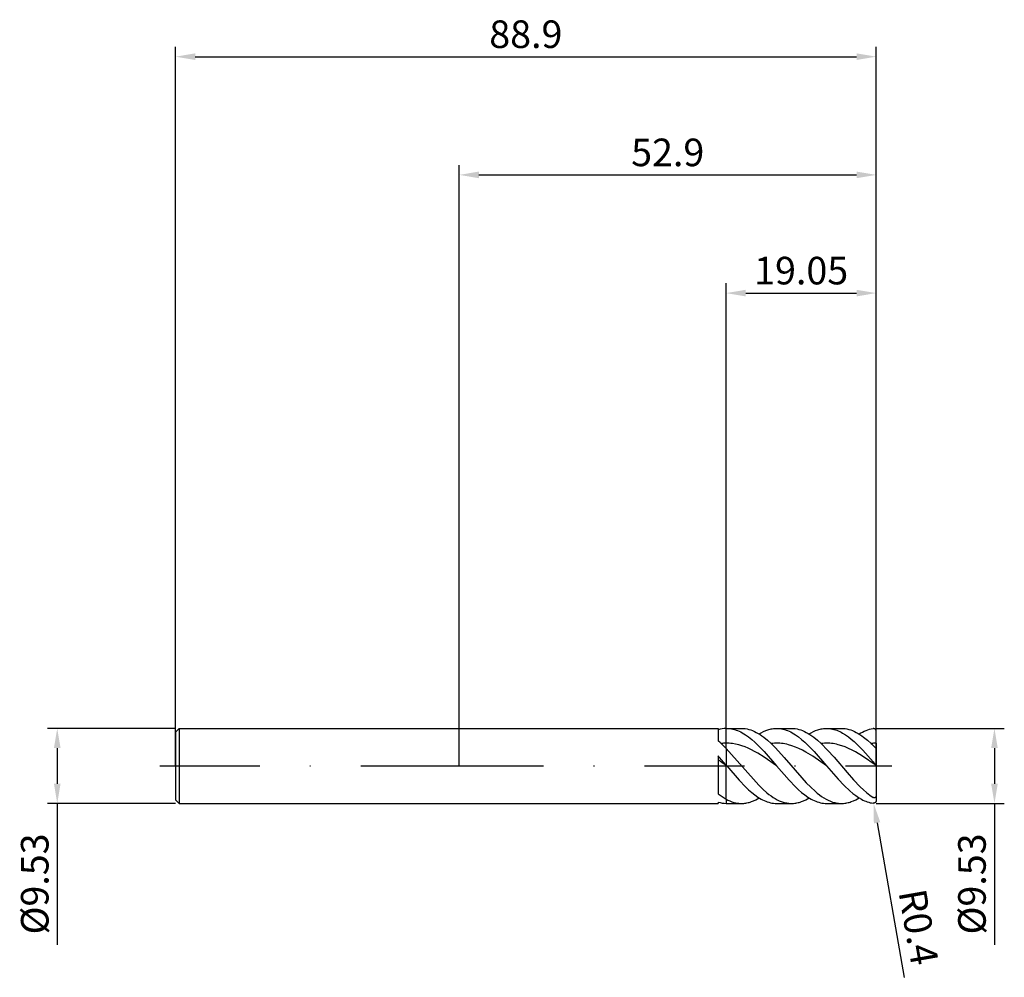
# Model space of a CAD drawing. Units: millimetres. Extents: x -56 to 69, y -27 to 95.
import ezdxf

# ---------------------------------------------------------------- set-up
doc = ezdxf.new("R2010")
doc.units = ezdxf.units.MM
doc.header["$PDMODE"] = 1
doc.linetypes.add('CENTER', pattern=[25.4, 12.7, -6.35, 0, -6.35])
doc.layers.get('DEFPOINTS').update_dxf_attribs({"linetype": 'CONTINUOUS'})
for name, color, linetype in [('1', 4, 'CONTINUOUS'), ('2', 7, 'CONTINUOUS'), ('4', 2, 'CENTER'), ('SK1', 4, 'CONTINUOUS'), ('SK2', 7, 'CONTINUOUS'), ('SK4', 2, 'CENTER')]:
    doc.layers.add(name, color=color, linetype=linetype)
doc.styles.add('SIMPLEX', font='simplex')
doc.dimstyles.get("Standard").update_dxf_attribs({"dimtxt": 3.5, "dimasz": 2.5, "dimexe": 1.25, "dimexo": 0, "dimtad": 1, "dimdsep": 46, "dimtxsty": 'SIMPLEX', "dimcen": 0, "dimazin": 2, "dimtfac": 1, "dimtofl": 0, "dimtmove": 0, "dimatfit": 3, "dimfxl": 1, "dimarcsym": 0})

# ---------------------------------------------------------------- blocks, each defined once
blk = doc.blocks.new('*D0')
at = {"layer": '2', "color": 0, "lineweight": -2}
for p, q in [((52.9, 4.76), (69.15, 4.76)), ((67.9, 2.26), (67.9, -2.26)), ((52.9, -4.76), (69.15, -4.76)), ((67.9, -4.76), (67.9, -22.69))]:
    blk.add_line(p, q, dxfattribs=at)
at = {"layer": '2', "color": 0}
for points in [[(68.32, 2.26), (67.48, 2.26), (67.9, 4.76)], [(67.48, -2.26), (68.32, -2.26), (67.9, -4.76)]]:
    blk.add_solid(points, dxfattribs=at)
at = {"layer": 'DEFPOINTS', "color": 0}
for p in [(52.9, 4.76), (52.9, -4.76), (67.9, -4.76)]:
    blk.add_point(p, dxfattribs=at)
at = {"layer": '2', "color": 0, "insert": (65.5, -14.98), "char_height": 3.5, "attachment_point": 5, "rotation": 90, "style": 'SIMPLEX'}
blk.add_mtext('%%c9.53', dxfattribs=at)
blk = doc.blocks.new('*D1')
at = {"layer": '2', "color": 0, "lineweight": -2}
for p, q in [((0, 0), (0, 76.25)), ((52.9, 0), (52.9, 76.25)), ((2.5, 75), (50.4, 75))]:
    blk.add_line(p, q, dxfattribs=at)
at = {"layer": '2', "color": 0}
for points in [[(2.5, 75.42), (2.5, 74.58), (0, 75)], [(50.4, 74.58), (50.4, 75.42), (52.9, 75)]]:
    blk.add_solid(points, dxfattribs=at)
at = {"layer": 'DEFPOINTS', "color": 0}
for p in [(52.9, 75), (0, 0), (52.9, 0)]:
    blk.add_point(p, dxfattribs=at)
at = {"layer": '2', "color": 0, "insert": (26.45, 77.4), "char_height": 3.5, "attachment_point": 5, "style": 'SIMPLEX'}
blk.add_mtext('52.9', dxfattribs=at)
blk = doc.blocks.new('*D2')
at = {"layer": '2', "color": 0, "lineweight": -2}
for p, q in [((33.85, 4.76), (33.85, 61.25)), ((52.9, 4.76), (52.9, 61.25)), ((36.35, 60), (50.4, 60))]:
    blk.add_line(p, q, dxfattribs=at)
at = {"layer": '2', "color": 0}
for points in [[(36.35, 60.42), (36.35, 59.58), (33.85, 60)], [(50.4, 59.58), (50.4, 60.42), (52.9, 60)]]:
    blk.add_solid(points, dxfattribs=at)
at = {"layer": 'DEFPOINTS', "color": 0}
for p in [(52.9, 60), (33.85, 4.76), (52.9, 4.76)]:
    blk.add_point(p, dxfattribs=at)
at = {"layer": '2', "color": 0, "insert": (43.38, 62.4), "char_height": 3.5, "attachment_point": 5, "style": 'SIMPLEX'}
blk.add_mtext('19.05', dxfattribs=at)
blk = doc.blocks.new('*D3')
at = {"layer": 'DEFPOINTS', "color": 0}
for p in [(-36, 4.76), (-51, -4.76), (-36, -4.76)]:
    blk.add_point(p, dxfattribs=at)
at = {"layer": 'SK2', "color": 0, "lineweight": -2}
for p, q in [((-36, 4.76), (-52.25, 4.76)), ((-51, 2.26), (-51, -2.26)), ((-36, -4.76), (-52.25, -4.76)), ((-51, -4.76), (-51, -22.69))]:
    blk.add_line(p, q, dxfattribs=at)
at = {"layer": 'SK2', "color": 0}
for points in [[(-50.58, 2.26), (-51.42, 2.26), (-51, 4.76)], [(-51.42, -2.26), (-50.58, -2.26), (-51, -4.76)]]:
    blk.add_solid(points, dxfattribs=at)
at = {"layer": 'SK2', "color": 0, "insert": (-53.4, -14.98), "char_height": 3.5, "attachment_point": 5, "rotation": 90, "style": 'SIMPLEX'}
blk.add_mtext('%%c9.53', dxfattribs=at)
blk = doc.blocks.new('*D4')
at = {"layer": 'DEFPOINTS', "color": 0}
for p in [(52.9, 90), (-36, 0), (52.9, 0)]:
    blk.add_point(p, dxfattribs=at)
at = {"layer": 'SK2', "color": 0, "lineweight": -2}
for p, q in [((-36, 0), (-36, 91.25)), ((52.9, 0), (52.9, 91.25)), ((-33.5, 90), (50.4, 90))]:
    blk.add_line(p, q, dxfattribs=at)
at = {"layer": 'SK2', "color": 0}
for points in [[(-33.5, 90.42), (-33.5, 89.58), (-36, 90)], [(50.4, 89.58), (50.4, 90.42), (52.9, 90)]]:
    blk.add_solid(points, dxfattribs=at)
at = {"layer": 'SK2', "color": 0, "insert": (8.45, 92.4), "char_height": 3.5, "attachment_point": 5, "style": 'SIMPLEX'}
blk.add_mtext('88.9', dxfattribs=at)
blk = doc.blocks.new('*D5')
at = {"layer": '2', "color": 0, "lineweight": -2}
blk.add_line((53.01, -7.22), (56.46, -26.83), dxfattribs=at)
at = {"layer": '2', "color": 0}
blk.add_solid([(53.42, -7.15), (52.6, -7.29), (52.57, -4.76)], dxfattribs=at)
at = {"layer": 'DEFPOINTS', "color": 0}
for p in [(52.5, -4.37), (52.57, -4.76)]:
    blk.add_point(p, dxfattribs=at)
at = {"layer": '2', "color": 0, "insert": (57.83, -20.52), "char_height": 3.5, "attachment_point": 5, "rotation": 280, "style": 'SIMPLEX'}
blk.add_mtext('R0.4', dxfattribs=at)

msp = doc.modelspace()

# ---------------------------------------------------------------- linework, layer by layer
at = {"layer": '1'}
for p, q in [((0, 4.762), (32.85, 4.762)), ((32.85, 4.762), (32.85, 4.762)), ((32.85, 4.762), (32.85, 4.66)), ((32.85, 4.66), (32.85, 3.186)), ((33.85, 2.886), (33.85, 4.762)), ((33.85, 2.22), (33.85, 2.886)), ((32.85, 1.259), (32.85, -3.54)), ((33.85, 2.22), (33.85, 0.094)), ((33.85, 0.057), (33.85, 0.094)), ((33.85, -4.213), (33.85, 0.057)), ((0, -4.763), (32.85, -4.763)), ((32.85, -4.593), (32.85, -4.763)), ((33.85, -4.213), (33.85, -4.762))]:
    msp.add_line(p, q, dxfattribs=at)
at = {"layer": '1', "color": 1}
for p, q in [((33.85, 4.762), (33.93, 4.762)), ((33.85, 2.886), (33.85, 4.762)), ((33.93, 4.762), (35.807, 4.762)), ((33.93, 4.762), (34.128, 4.757)), ((34.128, 4.757), (34.326, 4.74)), ((34.326, 4.74), (34.524, 4.711)), ((34.524, 4.711), (34.722, 4.671)), ((34.722, 4.671), (34.921, 4.62)), ((34.921, 4.62), (35.119, 4.557)), ((35.119, 4.557), (35.317, 4.484)), ((35.317, 4.484), (35.515, 4.4)), ((35.515, 4.4), (35.713, 4.305)), ((35.713, 4.305), (35.911, 4.2)), ((35.807, 4.762), (36.042, 4.754)), ((35.911, 4.2), (36.109, 4.085)), ((36.042, 4.754), (36.277, 4.73)), ((36.109, 4.085), (36.307, 3.96)), ((36.277, 4.73), (36.512, 4.69)), ((36.307, 3.96), (36.704, 3.681)), ((36.512, 4.69), (36.747, 4.634)), ((36.747, 4.634), (36.982, 4.562)), ((36.982, 4.562), (37.217, 4.475)), ((37.217, 4.475), (37.452, 4.373)), ((37.452, 4.373), (37.687, 4.255)), ((37.687, 4.255), (37.922, 4.124)), ((37.922, 4.124), (38.157, 3.978)), ((38.039, 4.053), (38.318, 4.216)), ((38.157, 3.978), (38.391, 3.819)), ((38.318, 4.216), (38.596, 4.359)), ((38.391, 3.819), (38.626, 3.647)), ((38.596, 4.359), (38.875, 4.481)), ((38.875, 4.481), (39.154, 4.582)), ((39.154, 4.582), (39.294, 4.624)), ((39.294, 4.624), (39.433, 4.661)), ((39.433, 4.661), (39.573, 4.692)), ((39.573, 4.692), (39.712, 4.717)), ((39.712, 4.717), (39.852, 4.737)), ((39.852, 4.737), (39.991, 4.751)), ((39.991, 4.751), (40.131, 4.76)), ((40.131, 4.76), (40.27, 4.762)), ((40.27, 4.762), (42.147, 4.762)), ((40.27, 4.762), (40.468, 4.757)), ((40.468, 4.757), (40.666, 4.74)), ((40.666, 4.74), (40.864, 4.711)), ((40.864, 4.711), (41.062, 4.671)), ((41.062, 4.671), (41.261, 4.62)), ((41.261, 4.62), (41.459, 4.557)), ((41.459, 4.557), (41.657, 4.484)), ((41.657, 4.484), (41.855, 4.4)), ((41.855, 4.4), (42.053, 4.305)), ((42.053, 4.305), (42.251, 4.2)), ((42.147, 4.762), (42.382, 4.754)), ((42.251, 4.2), (42.449, 4.085)), ((42.382, 4.754), (42.617, 4.73)), ((42.449, 4.085), (42.647, 3.96)), ((42.617, 4.73), (42.852, 4.69)), ((42.647, 3.96), (43.044, 3.681)), ((42.852, 4.69), (43.087, 4.634)), ((43.087, 4.634), (43.322, 4.562)), ((43.322, 4.562), (43.557, 4.475)), ((43.557, 4.475), (43.792, 4.373)), ((43.792, 4.373), (44.027, 4.255)), ((44.027, 4.255), (44.262, 4.124)), ((44.262, 4.124), (44.497, 3.978)), ((44.379, 4.053), (44.658, 4.216)), ((44.497, 3.978), (44.731, 3.819)), ((44.658, 4.216), (44.936, 4.359)), ((44.731, 3.819), (44.966, 3.647)), ((44.936, 4.359), (45.215, 4.481)), ((45.215, 4.481), (45.494, 4.582)), ((45.494, 4.582), (45.634, 4.624)), ((45.634, 4.624), (45.773, 4.661)), ((45.773, 4.661), (45.913, 4.692)), ((45.913, 4.692), (46.052, 4.717)), ((46.052, 4.717), (46.192, 4.737)), ((46.192, 4.737), (46.331, 4.751)), ((46.331, 4.751), (46.471, 4.76)), ((46.471, 4.76), (46.61, 4.762)), ((46.61, 4.762), (48.487, 4.762)), ((46.61, 4.762), (46.794, 4.758)), ((46.794, 4.758), (46.978, 4.743)), ((46.978, 4.743), (47.162, 4.718)), ((47.162, 4.718), (47.347, 4.683)), ((47.347, 4.683), (47.531, 4.639)), ((47.531, 4.639), (47.715, 4.585)), ((47.715, 4.585), (47.899, 4.522)), ((47.899, 4.522), (48.083, 4.449)), ((48.083, 4.449), (48.267, 4.367)), ((48.267, 4.367), (48.452, 4.275)), ((48.452, 4.275), (48.636, 4.175)), ((48.487, 4.762), (48.722, 4.754)), ((48.636, 4.175), (49.004, 3.949)), ((48.722, 4.754), (48.957, 4.73)), ((48.957, 4.73), (49.192, 4.69)), ((49.004, 3.949), (49.372, 3.69)), ((49.192, 4.69), (49.427, 4.634)), ((49.427, 4.634), (49.662, 4.562)), ((49.662, 4.562), (49.897, 4.475)), ((49.897, 4.475), (50.132, 4.373)), ((50.132, 4.373), (50.367, 4.255)), ((50.367, 4.255), (50.602, 4.124)), ((50.602, 4.124), (50.837, 3.978)), ((50.719, 4.053), (50.942, 4.185)), ((50.837, 3.978), (51.071, 3.819)), ((50.942, 4.185), (51.165, 4.304)), ((51.071, 3.819), (51.306, 3.647)), ((51.165, 4.304), (51.388, 4.41)), ((51.388, 4.41), (51.611, 4.503)), ((51.611, 4.503), (51.834, 4.582)), ((51.834, 4.582), (52.057, 4.646)), ((52.057, 4.646), (52.28, 4.697)), ((52.28, 4.697), (52.503, 4.733)), ((52.519, 4.735), (52.503, 4.733)), ((52.535, 4.736), (52.519, 4.735)), ((52.551, 4.736), (52.535, 4.736)), ((52.567, 4.736), (52.551, 4.736)), ((52.583, 4.735), (52.567, 4.736)), ((52.599, 4.733), (52.583, 4.735)), ((52.615, 4.73), (52.599, 4.733)), ((52.631, 4.726), (52.615, 4.73)), ((52.647, 4.722), (52.631, 4.726)), ((52.663, 4.717), (52.647, 4.722)), ((52.678, 4.711), (52.663, 4.717)), ((52.694, 4.704), (52.678, 4.711)), ((52.709, 4.697), (52.694, 4.704)), ((52.724, 4.688), (52.709, 4.697)), ((52.739, 4.679), (52.724, 4.688)), ((52.753, 4.668), (52.739, 4.679)), ((52.767, 4.657), (52.753, 4.668)), ((52.781, 4.645), (52.767, 4.657)), ((52.795, 4.631), (52.781, 4.645)), ((52.808, 4.617), (52.795, 4.631)), ((52.821, 4.601), (52.808, 4.617)), ((52.833, 4.585), (52.821, 4.601)), ((52.844, 4.567), (52.833, 4.585)), ((52.855, 4.548), (52.844, 4.567)), ((52.865, 4.528), (52.855, 4.548)), ((52.873, 4.507), (52.865, 4.528)), ((52.881, 4.485), (52.873, 4.507)), ((52.888, 4.463), (52.881, 4.485)), ((52.893, 4.439), (52.888, 4.463)), ((52.897, 4.415), (52.893, 4.439)), ((52.899, 4.39), (52.897, 4.415)), ((52.9, 4.365), (52.899, 4.39)), ((52.9, 2.886), (52.9, 4.365)), ((33.85, 2.22), (33.85, 2.886)), ((34.051, 2.885), (33.85, 2.886)), ((34.251, 2.877), (34.051, 2.885)), ((34.452, 2.862), (34.251, 2.877)), ((34.652, 2.84), (34.452, 2.862)), ((35.054, 2.775), (34.652, 2.84)), ((35.455, 2.683), (35.054, 2.775)), ((35.856, 2.564), (35.455, 2.683)), ((36.257, 2.419), (35.856, 2.564)), ((36.704, 3.681), (37.1, 3.368)), ((37.1, 3.368), (37.496, 3.021)), ((37.496, 3.021), (37.892, 2.646)), ((37.892, 2.646), (38.685, 1.823)), ((38.626, 3.647), (39.096, 3.267)), ((39.096, 3.267), (39.566, 2.842)), ((39.786, 2.865), (39.566, 2.842)), ((39.566, 2.842), (40.124, 2.289)), ((40.006, 2.88), (39.786, 2.865)), ((40.226, 2.886), (40.006, 2.88)), ((40.447, 2.883), (40.226, 2.886)), ((40.667, 2.872), (40.447, 2.883)), ((40.887, 2.852), (40.667, 2.872)), ((41.107, 2.824), (40.887, 2.852)), ((41.327, 2.788), (41.107, 2.824)), ((41.547, 2.743), (41.327, 2.788)), ((41.767, 2.69), (41.547, 2.743)), ((42.208, 2.56), (41.767, 2.69)), ((42.648, 2.4), (42.208, 2.56)), ((43.044, 3.681), (43.44, 3.368)), ((43.44, 3.368), (43.836, 3.021)), ((43.836, 3.021), (44.232, 2.646)), ((44.232, 2.646), (45.025, 1.823)), ((44.966, 3.647), (45.436, 3.267)), ((45.436, 3.267), (45.906, 2.842)), ((46.125, 2.865), (45.906, 2.842)), ((45.906, 2.842), (46.731, 2.008)), ((46.343, 2.88), (46.125, 2.865)), ((46.562, 2.886), (46.343, 2.88)), ((46.78, 2.884), (46.562, 2.886)), ((46.999, 2.873), (46.78, 2.884)), ((47.217, 2.853), (46.999, 2.873)), ((47.436, 2.826), (47.217, 2.853)), ((47.655, 2.79), (47.436, 2.826)), ((47.873, 2.746), (47.655, 2.79)), ((48.092, 2.694), (47.873, 2.746)), ((48.529, 2.566), (48.092, 2.694)), ((48.966, 2.408), (48.529, 2.566)), ((49.372, 3.69), (49.741, 3.4)), ((49.741, 3.4), (50.109, 3.082)), ((50.109, 3.082), (50.477, 2.739)), ((50.477, 2.739), (51.214, 1.986)), ((51.306, 3.647), (51.776, 3.267)), ((51.776, 3.267), (52.246, 2.842)), ((52.713, 2.391), (52.503, 2.594)), ((52.9, 2.886), (52.9, 2.271)), ((33.85, 2.22), (37.999, -2.461)), ((33.85, 2.22), (33.85, 0.094)), ((36.659, 2.251), (36.257, 2.419)), ((37.06, 2.061), (36.659, 2.251)), ((37.461, 1.85), (37.06, 2.061)), ((37.862, 1.621), (37.461, 1.85)), ((38.665, 1.118), (37.862, 1.621)), ((38.685, 1.823), (40.27, 0)), ((40.124, 2.289), (41.239, 1.063)), ((43.088, 2.211), (42.648, 2.4)), ((43.528, 1.996), (43.088, 2.211)), ((43.969, 1.757), (43.528, 1.996)), ((44.849, 1.22), (43.969, 1.757)), ((45.025, 1.823), (46.61, 0)), ((46.731, 2.008), (47.555, 1.09)), ((49.403, 2.222), (48.966, 2.408)), ((49.84, 2.01), (49.403, 2.222)), ((50.277, 1.774), (49.84, 2.01)), ((51.152, 1.244), (50.277, 1.774)), ((51.214, 1.986), (52.503, 0.526)), ((52.779, 2.333), (52.713, 2.391)), ((52.81, 2.308), (52.779, 2.333)), ((52.837, 2.288), (52.81, 2.308)), ((52.849, 2.28), (52.837, 2.288)), ((52.86, 2.273), (52.849, 2.28)), ((52.869, 2.268), (52.86, 2.273)), ((52.873, 2.267), (52.869, 2.268)), ((52.877, 2.265), (52.873, 2.267)), ((52.88, 2.264), (52.877, 2.265)), ((52.883, 2.263), (52.88, 2.264)), ((52.885, 2.262), (52.883, 2.263)), ((52.886, 2.262), (52.885, 2.262)), ((52.888, 2.262), (52.886, 2.262)), ((52.889, 2.262), (52.888, 2.262)), ((52.89, 2.261), (52.889, 2.262)), ((52.891, 2.261), (52.89, 2.261)), ((52.892, 2.261), (52.891, 2.261)), ((52.893, 2.262), (52.892, 2.261)), ((52.894, 2.262), (52.893, 2.262)), ((52.893, 2.262), (52.893, 2.262)), ((52.895, 2.262), (52.894, 2.262)), ((52.894, 2.262), (52.894, 2.262)), ((52.894, 2.262), (52.894, 2.262)), ((52.896, 2.262), (52.895, 2.262)), ((52.895, 2.262), (52.895, 2.262)), ((52.897, 2.263), (52.896, 2.263)), ((52.896, 2.263), (52.896, 2.262)), ((52.896, 2.262), (52.896, 2.262)), ((52.898, 2.264), (52.897, 2.263)), ((52.897, 2.263), (52.897, 2.263)), ((52.897, 2.263), (52.897, 2.263)), ((52.897, 2.263), (52.897, 2.263)), ((52.899, 2.265), (52.898, 2.265)), ((52.898, 2.265), (52.898, 2.264)), ((52.898, 2.264), (52.898, 2.264)), ((52.898, 2.264), (52.898, 2.264)), ((52.9, 2.267), (52.899, 2.267)), ((52.899, 2.267), (52.899, 2.266)), ((52.899, 2.266), (52.899, 2.266)), ((52.899, 2.266), (52.899, 2.266)), ((52.899, 2.266), (52.899, 2.265)), ((52.899, 2.265), (52.899, 2.265)), ((52.899, 2.265), (52.899, 2.265)), ((52.9, 2.271), (52.9, 2.27)), ((52.9, 2.271), (52.9, 0.054)), ((52.9, 2.27), (52.9, 2.269)), ((52.9, 2.269), (52.9, 2.268)), ((52.9, 2.268), (52.9, 2.268)), ((52.9, 2.268), (52.9, 2.267)), ((33.85, 0.094), (33.93, 0)), ((33.85, 0.057), (33.85, 0.094)), ((33.85, -4.213), (33.85, 0.057)), ((33.93, 0), (33.85, 0.057)), ((40.27, 0), (38.665, 1.118)), ((41.239, 1.063), (43.469, -1.532)), ((46.61, 0), (44.849, 1.22)), ((47.555, 1.09), (49.205, -0.842)), ((52.9, 0.036), (51.152, 1.244)), ((52.9, 0.036), (52.9, 0.054)), ((52.9, 0.036), (52.9, -3.729)), ((33.93, 0), (35.515, -1.823)), ((40.27, 0), (41.855, -1.823)), ((46.61, 0), (48.083, -1.7)), ((49.205, -0.842), (50.029, -1.775)), ((35.515, -1.823), (36.307, -2.646)), ((37.999, -2.461), (38.517, -2.963)), ((41.855, -1.823), (42.647, -2.646)), ((43.469, -1.532), (44.027, -2.138)), ((44.027, -2.138), (44.584, -2.704)), ((48.083, -1.7), (48.82, -2.479)), ((48.82, -2.479), (49.556, -3.176)), ((50.029, -1.775), (50.854, -2.635)), ((36.307, -2.646), (36.704, -3.021)), ((36.704, -3.021), (37.1, -3.368)), ((37.1, -3.368), (37.496, -3.681)), ((37.496, -3.681), (37.892, -3.96)), ((38.517, -2.963), (39.036, -3.416)), ((39.036, -3.416), (39.295, -3.622)), ((39.295, -3.622), (39.554, -3.813)), ((42.647, -2.646), (43.044, -3.021)), ((43.044, -3.021), (43.44, -3.368)), ((43.44, -3.368), (43.836, -3.681)), ((43.836, -3.681), (44.232, -3.96)), ((44.584, -2.704), (45.142, -3.218)), ((45.142, -3.218), (45.421, -3.453)), ((45.421, -3.453), (45.699, -3.671)), ((45.699, -3.671), (45.978, -3.872)), ((49.556, -3.176), (49.925, -3.486)), ((49.925, -3.486), (50.293, -3.767)), ((50.854, -2.635), (51.266, -3.026)), ((51.266, -3.026), (51.678, -3.385)), ((51.678, -3.385), (52.091, -3.709)), ((52.091, -3.709), (52.503, -3.994)), ((52.9, -3.729), (52.9, -3.751)), ((52.9, -3.729), (52.9, -4.365)), ((33.85, -4.213), (34.095, -4.34)), ((33.85, -4.213), (33.85, -4.762)), ((33.85, -4.762), (33.93, -4.763)), ((33.93, -4.763), (35.807, -4.763)), ((34.095, -4.34), (34.339, -4.451)), ((34.339, -4.451), (34.584, -4.545)), ((34.584, -4.545), (34.829, -4.623)), ((34.829, -4.623), (35.073, -4.684)), ((35.073, -4.684), (35.318, -4.728)), ((35.318, -4.728), (35.44, -4.743)), ((35.44, -4.743), (35.563, -4.754)), ((35.563, -4.754), (35.685, -4.76)), ((35.685, -4.76), (35.807, -4.763)), ((35.807, -4.763), (35.947, -4.76)), ((35.947, -4.76), (36.086, -4.751)), ((36.086, -4.751), (36.226, -4.737)), ((36.226, -4.737), (36.365, -4.717)), ((36.365, -4.717), (36.505, -4.692)), ((36.505, -4.692), (36.644, -4.661)), ((36.644, -4.661), (36.784, -4.624)), ((36.784, -4.624), (36.923, -4.582)), ((36.923, -4.582), (37.062, -4.534)), ((37.062, -4.534), (37.341, -4.423)), ((37.341, -4.423), (37.62, -4.29)), ((37.62, -4.29), (37.829, -4.177)), ((37.829, -4.177), (38.039, -4.053)), ((37.892, -3.96), (38.091, -4.085)), ((38.091, -4.085), (38.289, -4.2)), ((38.289, -4.2), (38.487, -4.305)), ((38.487, -4.305), (38.685, -4.4)), ((38.685, -4.4), (38.883, -4.484)), ((38.883, -4.484), (39.081, -4.557)), ((39.081, -4.557), (39.279, -4.62)), ((39.279, -4.62), (39.477, -4.671)), ((39.477, -4.671), (39.676, -4.711)), ((39.554, -3.813), (39.814, -3.988)), ((39.676, -4.711), (39.874, -4.74)), ((39.814, -3.988), (40.073, -4.147)), ((39.874, -4.74), (40.072, -4.757)), ((40.072, -4.757), (40.27, -4.763)), ((40.073, -4.147), (40.332, -4.289)), ((40.27, -4.763), (42.147, -4.763)), ((40.332, -4.289), (40.592, -4.413)), ((40.592, -4.413), (40.851, -4.519)), ((40.851, -4.519), (41.11, -4.606)), ((41.11, -4.606), (41.369, -4.674)), ((41.369, -4.674), (41.499, -4.701)), ((41.499, -4.701), (41.629, -4.723)), ((41.629, -4.723), (41.758, -4.74)), ((41.758, -4.74), (41.888, -4.753)), ((41.888, -4.753), (42.018, -4.76)), ((42.018, -4.76), (42.147, -4.763)), ((42.147, -4.763), (42.287, -4.76)), ((42.287, -4.76), (42.426, -4.751)), ((42.426, -4.751), (42.566, -4.737)), ((42.566, -4.737), (42.705, -4.717)), ((42.705, -4.717), (42.845, -4.692)), ((42.845, -4.692), (42.984, -4.661)), ((42.984, -4.661), (43.124, -4.624)), ((43.124, -4.624), (43.263, -4.582)), ((43.263, -4.582), (43.402, -4.534)), ((43.402, -4.534), (43.681, -4.423)), ((43.681, -4.423), (43.96, -4.29)), ((43.96, -4.29), (44.169, -4.177)), ((44.169, -4.177), (44.379, -4.053)), ((44.232, -3.96), (44.431, -4.085)), ((44.431, -4.085), (44.629, -4.2)), ((44.629, -4.2), (44.827, -4.305)), ((44.827, -4.305), (45.025, -4.4)), ((45.025, -4.4), (45.223, -4.484)), ((45.223, -4.484), (45.421, -4.557)), ((45.421, -4.557), (45.619, -4.62)), ((45.619, -4.62), (45.817, -4.671)), ((45.817, -4.671), (46.016, -4.711)), ((45.978, -3.872), (46.257, -4.054)), ((46.016, -4.711), (46.214, -4.74)), ((46.214, -4.74), (46.412, -4.757)), ((46.257, -4.054), (46.536, -4.217)), ((46.412, -4.757), (46.61, -4.763)), ((46.536, -4.217), (46.815, -4.359)), ((46.61, -4.763), (48.487, -4.763)), ((46.815, -4.359), (47.093, -4.481)), ((47.093, -4.481), (47.372, -4.582)), ((47.372, -4.582), (47.512, -4.624)), ((47.512, -4.624), (47.651, -4.661)), ((47.651, -4.661), (47.79, -4.692)), ((47.79, -4.692), (47.93, -4.717)), ((47.93, -4.717), (48.069, -4.737)), ((48.069, -4.737), (48.209, -4.751)), ((48.209, -4.751), (48.348, -4.76)), ((48.348, -4.76), (48.487, -4.763)), ((48.487, -4.763), (48.627, -4.76)), ((48.627, -4.76), (48.766, -4.751)), ((48.766, -4.751), (48.906, -4.737)), ((48.906, -4.737), (49.045, -4.717)), ((49.045, -4.717), (49.185, -4.692)), ((49.185, -4.692), (49.324, -4.661)), ((49.324, -4.661), (49.464, -4.624)), ((49.464, -4.624), (49.603, -4.582)), ((49.603, -4.582), (49.742, -4.534)), ((49.742, -4.534), (50.021, -4.423)), ((50.021, -4.423), (50.3, -4.29)), ((50.293, -3.767), (50.661, -4.017)), ((50.3, -4.29), (50.509, -4.177)), ((50.509, -4.177), (50.719, -4.053)), ((50.661, -4.017), (51.03, -4.234)), ((51.03, -4.234), (51.214, -4.329)), ((51.214, -4.329), (51.398, -4.415)), ((51.398, -4.415), (51.582, -4.492)), ((51.582, -4.492), (51.766, -4.559)), ((51.766, -4.559), (51.951, -4.617)), ((51.951, -4.617), (52.135, -4.666)), ((52.135, -4.666), (52.319, -4.704)), ((52.319, -4.704), (52.503, -4.733)), ((52.526, -4.008), (52.503, -3.994)), ((52.519, -4.735), (52.503, -4.733)), ((52.535, -4.736), (52.519, -4.735)), ((52.541, -4.016), (52.526, -4.008)), ((52.551, -4.736), (52.535, -4.736)), ((52.557, -4.024), (52.541, -4.016)), ((52.567, -4.736), (52.551, -4.736)), ((52.572, -4.031), (52.557, -4.024)), ((52.583, -4.735), (52.567, -4.736)), ((52.588, -4.037), (52.572, -4.031)), ((52.599, -4.733), (52.583, -4.735)), ((52.604, -4.042), (52.588, -4.037)), ((52.615, -4.73), (52.599, -4.733)), ((52.621, -4.046), (52.604, -4.042)), ((52.631, -4.726), (52.615, -4.73)), ((52.637, -4.049), (52.621, -4.046)), ((52.647, -4.722), (52.631, -4.726)), ((52.654, -4.052), (52.637, -4.049)), ((52.663, -4.717), (52.647, -4.722)), ((52.662, -4.052), (52.654, -4.052)), ((52.671, -4.053), (52.662, -4.052)), ((52.678, -4.711), (52.663, -4.717)), ((52.679, -4.053), (52.671, -4.053)), ((52.694, -4.704), (52.678, -4.711)), ((52.688, -4.052), (52.679, -4.053)), ((52.696, -4.052), (52.688, -4.052)), ((52.709, -4.697), (52.694, -4.704)), ((52.705, -4.051), (52.696, -4.052)), ((52.713, -4.049), (52.705, -4.051)), ((52.724, -4.688), (52.709, -4.697)), ((52.721, -4.047), (52.713, -4.049)), ((52.73, -4.045), (52.721, -4.047)), ((52.739, -4.679), (52.724, -4.688)), ((52.738, -4.043), (52.73, -4.045)), ((52.747, -4.04), (52.738, -4.043)), ((52.753, -4.668), (52.739, -4.679)), ((52.755, -4.036), (52.747, -4.04)), ((52.767, -4.657), (52.753, -4.668)), ((52.763, -4.032), (52.755, -4.036)), ((52.771, -4.028), (52.763, -4.032)), ((52.781, -4.645), (52.767, -4.657)), ((52.779, -4.023), (52.771, -4.028)), ((52.787, -4.018), (52.779, -4.023)), ((52.795, -4.631), (52.781, -4.645)), ((52.795, -4.012), (52.787, -4.018)), ((52.803, -4.006), (52.795, -4.012)), ((52.808, -4.617), (52.795, -4.631)), ((52.81, -3.999), (52.803, -4.006)), ((52.821, -4.601), (52.808, -4.617)), ((52.817, -3.992), (52.81, -3.999)), ((52.824, -3.984), (52.817, -3.992)), ((52.833, -4.585), (52.821, -4.601)), ((52.831, -3.976), (52.824, -3.984)), ((52.837, -3.967), (52.831, -3.976)), ((52.844, -4.567), (52.833, -4.585)), ((52.843, -3.958), (52.837, -3.967)), ((52.849, -3.949), (52.843, -3.958)), ((52.855, -4.548), (52.844, -4.567)), ((52.855, -3.939), (52.849, -3.949)), ((52.86, -3.93), (52.855, -3.939)), ((52.865, -4.528), (52.855, -4.548)), ((52.864, -3.919), (52.86, -3.93)), ((52.869, -3.909), (52.864, -3.919)), ((52.873, -4.507), (52.865, -4.528)), ((52.877, -3.887), (52.869, -3.909)), ((52.881, -4.485), (52.873, -4.507)), ((52.883, -3.865), (52.877, -3.887)), ((52.888, -4.463), (52.881, -4.485)), ((52.889, -3.843), (52.883, -3.865)), ((52.893, -4.439), (52.888, -4.463)), ((52.893, -3.82), (52.889, -3.843)), ((52.896, -3.797), (52.893, -3.82)), ((52.897, -4.415), (52.893, -4.439)), ((52.898, -3.774), (52.896, -3.797)), ((52.899, -4.39), (52.897, -4.415)), ((52.9, -3.751), (52.898, -3.774)), ((52.9, -4.365), (52.899, -4.39))]:
    msp.add_line(p, q, dxfattribs=at)
at = {"layer": '1'}
for centre, radius, start, end in [((33.953, 1.107), 3.656, 91.61592, 107.56125), ((24.125, -6.751), 13.224, 46.50833, 48.71463), ((33.932, -2.823), 5.71, 90.82465, 97.10369), ((21.002, -10.034), 17.755, 43.64472, 46.4885), ((-26.99, -51.095), 79.51, 40.07679, 41.18307), ((-12.434, -64.414), 79.364, 54.3253, 55.20898), ((37.533, 2.328), 7.508, 231.40893, 240.6187), ((33.953, -1.107), 3.656, 252.43875, 268.38408)]:
    msp.add_arc(centre, radius, start, end, dxfattribs=at)
at = {"layer": '1', "color": 1}
for centre, radius, start, end in [((52.952, -2.815), 5.701, 90.51962, 97.10933), ((41.198, -8.821), 16.065, 45.27629, 46.55176), ((85.346, 27.645), 42.591, 219.54727, 220.37725)]:
    msp.add_arc(centre, radius, start, end, dxfattribs=at)
at = {"layer": '4'}
msp.add_line((-2, 0), (54.9, 0), dxfattribs=at)
at = {"layer": 'SK1'}
for p, q in [((-35.524, 4.762), (-36, 4.286)), ((-36, 4.286), (-36, 4.282)), ((-36, 4.282), (-36, 3.902)), ((-36, 3.902), (-36, -4.286)), ((-35.524, 4.762), (0, 4.762)), ((-35.524, 4.762), (-35.524, 4.758)), ((-35.524, 4.758), (-35.524, 4.335)), ((-35.524, 4.335), (-35.524, -4.763)), ((-36, -4.286), (-35.524, -4.763)), ((-35.524, -4.763), (0, -4.763))]:
    msp.add_line(p, q, dxfattribs=at)
at = {"layer": 'SK4'}
for p, q in [((-38, 0), (0, 0)), ((-2, 0), (54.9, 0))]:
    msp.add_line(p, q, dxfattribs=at)

# ---------------------------------------------------------------- dimensions: what is measured, and where the dimension line sits
at = {"layer": '2'}
for base, p1, p2, picture, middle in [((52.9, 75), (0, 0), (52.9, 0), '*D1', (26.45, 77.398)), ((52.9, 60), (33.85, 4.762), (52.9, 4.762), '*D2', (43.375, 62.398))]:
    dim = msp.add_linear_dim(base=base, p1=p1, p2=p2, dimstyle='STANDARD', dxfattribs=at)
    dim.commit()
    dim.dimension.update_dxf_attribs({"geometry": picture, "text_midpoint": middle})
dim = msp.add_linear_dim(base=(67.9, -4.763), p1=(52.9, 4.762), p2=(52.9, -4.763), angle=90, text='%%c<>', dimstyle='STANDARD', dxfattribs=at)
dim.commit()
dim.dimension.update_dxf_attribs({"geometry": '*D0', "text_midpoint": (65.502, -14.977)})
dim = msp.add_radius_dim(center=(52.503, -4.365), mpoint=(52.572, -4.756), dimstyle='STANDARD', dxfattribs=at)
dim.commit()
dim.dimension.update_dxf_attribs({"geometry": '*D5', "text_midpoint": (55.426, -20.941), "dimtype": 164})
at = {"layer": 'SK2'}
dim = msp.add_linear_dim(base=(52.9, 90), p1=(-36, 0), p2=(52.9, 0), dimstyle='STANDARD', dxfattribs=at)
dim.commit()
dim.dimension.update_dxf_attribs({"geometry": '*D4', "text_midpoint": (8.45, 92.398)})
dim = msp.add_linear_dim(base=(-51, -4.763), p1=(-36, 4.762), p2=(-36, -4.763), angle=90, text='%%c<>', dimstyle='STANDARD', dxfattribs=at)
dim.commit()
dim.dimension.update_dxf_attribs({"geometry": '*D3', "text_midpoint": (-53.398, -14.977)})

doc.saveas('drawing.dxf')
